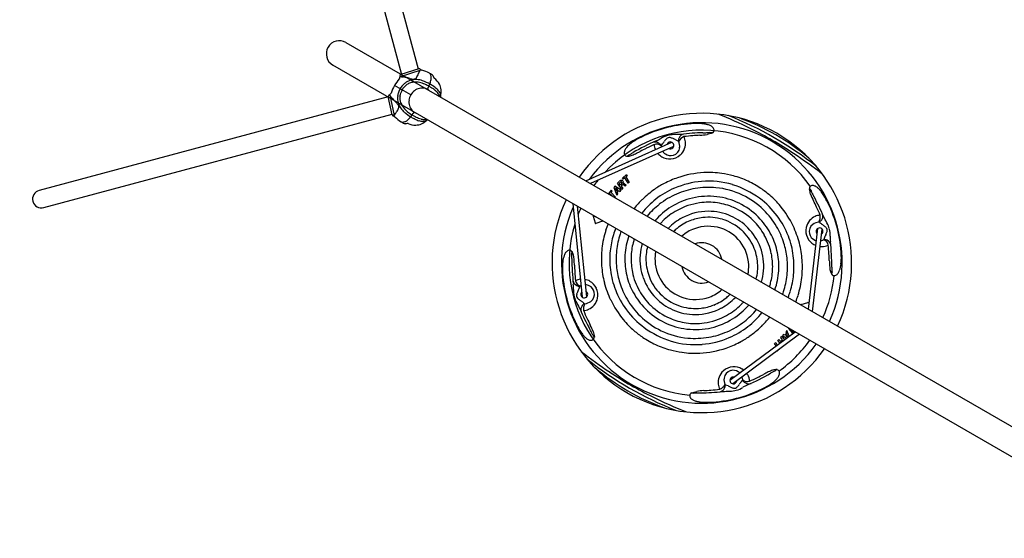
# Model space of a CAD drawing. Extents: x -276 to 241, y -207 to 216.
# Drawn here: x -169 to -38, y 3 to 72 of the extents above; entities that cross this region are included whole.
import ezdxf

# ---------------------------------------------------------------- set-up
doc = ezdxf.new("R2010")
doc.units = 0
doc.header["$LTSCALE"] = 10
doc.header["$MEASUREMENT"] = 0
doc.layers.get('Defpoints').update_dxf_attribs({"linetype": 'CONTINUOUS'})
doc.layers.add('PW_DIMS_ASTM', color=30, linetype='CONTINUOUS')
doc.layers.add('PW_SITE', color=7, linetype='CONTINUOUS')
doc.styles.get("Standard").update_dxf_attribs({"font": 'tahoma.ttf', "width": 0.9})
doc.dimstyles.new('PW_Imperial', dxfattribs={"dimtxt": 5, "dimasz": 5, "dimexe": 2, "dimexo": 4, "dimgap": 1, "dimtad": 0, "dimtih": 1, "dimtoh": 1, "dimdec": 0, "dimrnd": 1, "dimzin": 0, "dimdsep": 46, "dimlunit": 3, "dimtxsty": 'Standard', "dimcen": 0.09, "dimadec": 0, "dimazin": 0, "dimtfac": 1, "dimtdec": 0, "dimtofl": 0, "dimtmove": 0, "dimatfit": 3, "dimfxl": 1, "dimtolj": 1, "dimtzin": 0, "dimarcsym": 0})

# ---------------------------------------------------------------- blocks, each defined once
blk = doc.blocks.new('*D6')
at = {"layer": 'Defpoints', "color": 0, "transparency": 16777216}
for p in [(-133.13, 185.13), (-264.47, -205.87), (-39.65, -205.87)]:
    blk.add_point(p, dxfattribs=at)
at = {"layer": 'PW_DIMS_ASTM', "color": 0, "lineweight": -2, "transparency": 16777216}
for p, q in [((-264.47, 180.13), (-264.47, -2.49)), ((-264.47, -200.87), (-264.47, -18.24))]:
    blk.add_line(p, q, dxfattribs=at)
at = {"layer": 'PW_DIMS_ASTM', "color": 0, "transparency": 16777216}
for points in [[(-265.3, 180.13), (-263.63, 180.13), (-264.47, 185.13)], [(-265.3, -200.87), (-263.63, -200.87), (-264.47, -205.87)]]:
    blk.add_solid(points, dxfattribs=at)
at = {"layer": 'PW_DIMS_ASTM', "color": 0, "transparency": 16777216, "char_height": 5, "attachment_point": 5}
for s, insert in [('\\A1;32\'-7"', (-264.47, -6.76)), ('\\A1;[9.93M]', (-264.47, -14.64))]:
    blk.add_mtext(s, dxfattribs=dict(at, insert=insert))
blk = doc.blocks.new('*D7')
at = {"layer": 'Defpoints', "color": 0, "transparency": 16777216}
for p in [(240.53, 209.13), (240.53, 81.01), (-240.47, 64.13)]:
    blk.add_point(p, dxfattribs=at)
at = {"layer": 'PW_DIMS_ASTM', "color": 0, "lineweight": -2, "transparency": 16777216}
for p, q in [((-235.47, 209.13), (-12.91, 209.13)), ((235.53, 209.13), (12.98, 209.13))]:
    blk.add_line(p, q, dxfattribs=at)
at = {"layer": 'PW_DIMS_ASTM', "color": 0, "transparency": 16777216}
for points in [[(-235.47, 209.97), (-235.47, 208.3), (-240.47, 209.13)], [(235.53, 209.97), (235.53, 208.3), (240.53, 209.13)]]:
    blk.add_solid(points, dxfattribs=at)
at = {"layer": 'PW_DIMS_ASTM', "color": 0, "transparency": 16777216, "char_height": 5, "attachment_point": 5}
for s, insert in [('\\A1;40\'-1"', (0.03, 212.74)), ('\\A1;[12.22M]', (0.03, 204.86))]:
    blk.add_mtext(s, dxfattribs=dict(at, insert=insert))

msp = doc.modelspace()

# ---------------------------------------------------------------- linework, layer by layer
at = {"layer": 'PW_SITE'}
for p, q in [((-115.8, 65.74, 0), (-128.29, 112.35, 0)), ((-130.59, 111.73, 0), (-118.07, 65.02, 0)), ((-125.48, 69.3, 0), (-25.76, 11.73, 0)), ((-27.51, 8.69, 0), (-127.23, 66.27, 0)), ((-115.76, 65.76, 0), (-118.13, 65, 0)), ((-118.2, 64.74, 0), (-115.58, 65.58, 0)), ((-114.12, 64.75, 0), (-114.15, 64.94, 0)), ((-113.79, 64.76, 0), (-113.84, 64.84, 0)), ((-113.75, 64.62, 0), (-113.79, 64.76, 0)), ((-116.82, 62.28, 0), (-118.98, 63.53, 0)), ((-119.82, 62.02, 0), (-166.44, 49.52, 0)), ((-119.3, 59.62, 0), (-119.83, 62.05, 0)), ((-119.64, 62.24, 0), (-119.06, 59.55, 0)), ((-112.85, 62.22, 0), (-112.84, 62.11, 0)), ((-165.83, 47.22, 0), (-119.32, 59.69, 0)), ((-117.61, 58.7, 0), (-117.79, 58.63, 0)), ((-117.45, 58.42, 0), (-117.55, 58.42, 0)), ((-117.32, 58.45, 0), (-117.45, 58.42, 0)), ((-114.78, 58.87, 0), (-114.68, 58.92, 0)), ((-76.87, 57.29, 0), (-76.5, 57.25, 0)), ((-93.44, 50.8, 0), (-81.96, 55.96, 0)), ((-81.72, 55.41, 0), (-92.8, 50.43, 0)), ((-87.92, 54.1, 0), (-87.7, 54.29, 0)), ((-88.54, 51.16, 0), (-88.01, 51.63, 0)), ((-87.93, 51.48, 0), (-88.1, 51.32, 0)), ((-88.1, 51.32, 0), (-87.66, 50.6, 0)), ((-88.01, 51.63, 0), (-87.93, 51.48, 0)), ((-89.57, 50.1, 0), (-89.72, 49.92, 0)), ((-88.72, 49.55, 0), (-89.57, 50.1, 0)), ((-89.23, 50.47, 0), (-88.97, 50.73, 0)), ((-88.64, 49.64, 0), (-89.23, 50.47, 0)), ((-88.98, 50.46, 0), (-88.87, 50.58, 0)), ((-88.82, 50.24, 0), (-88.98, 50.46, 0)), ((-88.71, 50.36, 0), (-88.82, 50.24, 0)), ((-88.61, 50.23, 0), (-88.73, 50.11, 0)), ((-88.73, 50.11, 0), (-88.5, 49.79, 0)), ((-88.45, 51.01, 0), (-88.54, 51.16, 0)), ((-88.25, 51.19, 0), (-88.45, 51.01, 0)), ((-88.21, 50.08, 0), (-88.42, 50.27, 0)), ((-88.33, 50.46, 0), (-88.29, 50.42, 0)), ((-88.29, 50.42, 0), (-88.16, 50.29, 0)), ((-87.81, 50.47, 0), (-88.25, 51.19, 0)), ((-88.05, 50.24, 0), (-88.21, 50.08, 0)), ((-88.08, 50.27, 0), (-88.05, 50.24, 0)), ((-87.66, 50.6, 0), (-87.81, 50.47, 0)), ((-90.04, 49.55, 0), (-90.41, 49.05, 0)), ((-90.27, 48.97, 0), (-90.19, 49.07, 0)), ((-90.19, 49.07, 0), (-89.9, 48.76, 0)), ((-90.06, 49.23, 0), (-89.92, 49.42, 0)), ((-89.49, 48.61, 0), (-90.06, 49.23, 0)), ((-89.92, 49.42, 0), (-90.04, 49.55, 0)), ((-89.72, 49.92, 0), (-89.3, 48.87, 0)), ((-89.16, 49.6, 0), (-89.5, 49.84, 0)), ((-89.5, 49.84, 0), (-89.31, 49.41, 0)), ((-89.31, 49.41, 0), (-89.16, 49.6, 0)), ((-89.3, 48.87, 0), (-89.15, 49.04, 0)), ((-89.24, 49.24, 0), (-89.02, 49.5, 0)), ((-89.15, 49.04, 0), (-89.24, 49.24, 0)), ((-89.02, 49.5, 0), (-88.86, 49.39, 0)), ((-88.86, 49.39, 0), (-88.72, 49.55, 0)), ((-88.5, 49.79, 0), (-88.64, 49.64, 0)), ((-63.37, 49.5, 0), (-63.59, 49.8, 0)), ((-95.19, 47.77, 0), (-93.92, 35.25, 0)), ((-93.32, 35.31, 0), (-94.55, 47.4, 0)), ((-89.54, 48.55, 0), (-89.49, 48.61, 0)), ((-92.17, 45.16, 0), (-92.44, 46.04, 0)), ((-92.36, 46.11, 0), (-92.11, 45.97, 0)), ((-91.22, 45.39, 0), (-92.1, 45.12, 0)), ((-62.49, 44.43, 0), (-63.75, 33.66, 0)), ((-63.18, 33.33, 0), (-61.9, 44.35, 0)), ((-95.29, 41.34, 0), (-95.34, 41.05, 0)), ((-60.61, 38.33, 0), (-60.56, 38.62, 0)), ((-64.68, 34.28, 0), (-63.8, 34.55, 0)), ((-63.72, 34.51, 0), (-63.67, 34.34, 0)), ((-63.75, 33.67, 0), (-63.79, 33.7, 0)), ((-74.2, 24.15, 0), (-65.5, 30.63, 0)), ((-64.93, 30.3, 0), (-73.83, 23.68, 0)), ((-67.04, 30.28, 0), (-67.17, 30.12, 0)), ((-66.87, 30.17, 0), (-67.04, 30.28, 0)), ((-66.65, 30.43, 0), (-66.87, 30.17, 0)), ((-66.6, 30.8, 0), (-66.74, 30.63, 0)), ((-66.74, 30.63, 0), (-66.65, 30.43, 0)), ((-66.58, 30.26, 0), (-66.74, 30.07, 0)), ((-66.29, 30.04, 0), (-66.6, 30.8, 0)), ((-66.44, 29.93, 0), (-66.58, 30.26, 0)), ((-66.36, 31.12, 0), (-66.4, 31.06, 0)), ((-66.4, 31.06, 0), (-65.83, 30.44, 0)), ((-65.71, 30.6, 0), (-66, 30.91, 0)), ((-65.83, 30.44, 0), (-65.94, 30.3, 0)), ((-65.63, 30.7, 0), (-65.71, 30.6, 0)), ((-92.53, 30.17, 0), (-92.3, 29.87, 0)), ((-68.24, 29.07, 0), (-68.09, 29.2, 0)), ((-68.04, 28.74, 0), (-68.24, 29.07, 0)), ((-68.09, 29.2, 0), (-67.88, 28.86, 0)), ((-67.84, 29.43, 0), (-67.68, 29.59, 0)), ((-67.82, 29.4, 0), (-67.84, 29.43, 0)), ((-67.61, 29.25, 0), (-67.73, 29.38, 0)), ((-67.68, 29.59, 0), (-67.47, 29.4, 0)), ((-67.57, 29.21, 0), (-67.61, 29.25, 0)), ((-67.4, 29.88, 0), (-67.26, 30.03, 0)), ((-67.17, 29.56, 0), (-67.4, 29.88, 0)), ((-67.29, 29.44, 0), (-67.17, 29.56, 0)), ((-67.26, 30.03, 0), (-66.93, 29.56, 0)), ((-67.17, 30.12, 0), (-66.64, 29.78, 0)), ((-66.74, 30.07, 0), (-66.48, 29.89, 0)), ((-67.88, 28.04, 0), (-67.91, 28.09, 0)), ((-67.46, 28.42, 0), (-67.88, 28.04, 0)), ((-67.98, 25.57, 0), (-68.2, 25.38, 0)), ((-79.03, 22.38, 0), (-79.4, 22.42, 0))]:
    msp.add_line(p, q, dxfattribs=at)
for centre, radius, start, end in [((-126.35, 67.78, 0), 1.75, 60, 240), ((-115.69, 65.54, 0), 0.221, 36.8402, 107.6078), ((-113.12, 60.17, 0), 6.76, 140.8089, 150.2102), ((-118.68, 64.69, 0), 0.41, 321.9074, 355.5119), ((-117.84, 64.75, 0), 0.444, 170.2614, 191.9413), ((-118.23, 65.26, 0), 0.52, 264.7843, 274.0835), ((-118.06, 64.79, 0), 0.218, 107.8578, 170.0837), ((-117.21, 68.82, 0), 4.19, 256.2863, 260.7684), ((-120, 52.28, 0), 12.58, 78.8882, 80.3401), ((-119.15, 56.66, 0), 8.12, 76.324, 78.7743), ((-122.76, 41.37, 0), 23.83, 75.8595, 76.5883), ((-116.26, 66.98, 0), 2.6, 254.8047, 265.156), ((-116.45, 64.86, 0), 0.468, 266.9697, 307.2591), ((-116.68, 65.1, 0), 0.8, 309.7296, 328.2947), ((-118.22, 66.09, 0), 2.63, 327.5535, 334.4994), ((-123.34, 68.6, 0), 8.33, 334.0778, 336.6269), ((-118.85, 66.72, 0), 3.46, 335.8367, 340.886), ((-115.68, 65.72, 0), 0.169, 304.7594, 345.2586), ((-115.27, 65.89, 0), 0.327, 220.5762, 254.1705), ((-116.41, 61.42, 0), 4.29, 61.1295, 75.6949), ((-115.56, 62.82, 0), 2.66, 58.6285, 62.6539), ((-114.57, 64.79, 0), 0.454, 39.0631, 55.2307), ((-115.05, 64.55, 0), 0.984, 23.2231, 31.8815), ((-118.52, 57.98, 0), 8.33, 56.5379, 58.6285), ((-115.3, 64.56, 0), 1.2, 350.2921, 9.233), ((-114.11, 64.66, 0), 0.322, 33.5904, 55.0684), ((-113.49, 64.69, 0), 0.268, 194.4306, 223.5003), ((-115.28, 62.42, 0), 2.62, 29.4509, 52.6383), ((-113.14, 60.13, 0), 6.76, 149.7898, 159.1911), ((-115.76, 61.66, 0), 2.87, 139.2545, 150), ((-116.01, 61.83, 0), 2.26, 129.1122, 150.3678), ((-116.08, 61.94, 0), 2.44, 127.663, 139.2545), ((-116.23, 62.14, 0), 2.19, 109.4893, 127.663), ((-116.24, 62.09, 0), 1.92, 112.9122, 128.8095), ((-116.25, 62.11, 0), 1.89, 98.6717, 112.6944), ((-116.27, 62.26, 0), 2.06, 99.6914, 109.4893), ((-116.2, 61.85, 0), 2.48, 85.2309, 99.6914), ((-116.2, 61.7, 0), 2.3, 81.1258, 98.3865), ((-115.23, 61.4, 0), 1.81, 104.1233, 127.2759), ((-116.27, 61.1, 0), 3.24, 71.9047, 85.2309), ((-116.39, 60.51, 0), 3.51, 68.5083, 81.1182), ((-115.28, 61.61, 0), 1.59, 79.0191, 104.2106), ((-116.89, 59.19, 0), 5.24, 59.1096, 71.9047), ((-117.02, 58.86, 0), 5.28, 61.03, 68.6816), ((-115.26, 61.77, 0), 1.43, 51.2074, 78.5949), ((-121.41, 66.32, 0), 7.58, 334.2563, 341.0143), ((-118.37, 56.4, 0), 8.08, 58.2965, 61.1003), ((-117.15, 64.87, 0), 3.08, 340.7252, 350.3716), ((-120.72, 52.8, 0), 12.69, 56.6743, 59.1096), ((-117.73, 57.42, 0), 6.88, 56.063, 58.3631), ((-116.6, 59.09, 0), 4.86, 52.232, 56.1163), ((-115.61, 60.57, 0), 3.39, 47.1551, 56.6743), ((-114.68, 62.77, 0), 1.93, 6.0436, 29.1309), ((-119.61, 62.09, 0), 0.218, 129.9163, 192.1422), ((-119.47, 61.92, 0), 0.444, 108.0587, 129.7386), ((-120.11, 62.01, 0), 0.52, 25.9165, 35.2157), ((-122.68, 59.35, 0), 4.19, 39.2316, 43.7137), ((-119.84, 62.68, 0), 0.41, 304.4881, 338.0926), ((-109.75, 70.03, 0), 12.58, 219.6599, 221.1118), ((-116.4, 61.84, 0), 2.19, 172.337, 190.5107), ((-116.16, 61.8, 0), 2.44, 160.7455, 172.337), ((-115.76, 61.66, 0), 2.87, 150, 160.7455), ((-116.36, 61.87, 0), 1.92, 171.1905, 187.0878), ((-116.03, 61.8, 0), 2.26, 149.6322, 170.8878), ((-115.2, 61.34, 0), 1.88, 150.0233, 172.8679), ((-115.2, 61.34, 0), 1.88, 127.1321, 149.9767), ((-115.45, 60.57, 0), 2.99, 45.2388, 52.3945), ((-114.3, 61.68, 0), 1.39, 24.897, 46.4032), ((-114.56, 61.69, 0), 1.86, 29.628, 47.1551), ((-113.89, 61.9, 0), 0.924, 11.7638, 23.7668), ((-113.64, 62.22, 0), 0.793, 359.7333, 29.628), ((-115.8, 62.82, 0), 3.04, 346.3271, 2.8153), ((-109.65, 62.02, 0), 3.2, 178.4318, 180.2721), ((-113.12, 67.11, 0), 8.12, 221.2257, 223.676), ((-101.68, 77.88, 0), 23.83, 223.4117, 224.1405), ((-120.61, 59.44, 0), 2.6, 34.844, 45.1953), ((-116.53, 61.81, 0), 2.06, 190.5107, 200.3086), ((-119.2, 60.75, 0), 0.8, 331.7053, 350.2704), ((-118.87, 60.67, 0), 0.468, 352.7409, 33.0303), ((-116.14, 61.96, 0), 2.48, 200.3086, 214.7691), ((-116.39, 61.87, 0), 1.89, 187.3056, 201.3283), ((-115.52, 62.39, 0), 3.24, 214.7691, 228.0953), ((-116.01, 62.03, 0), 2.3, 201.6135, 218.8742), ((-115.07, 62.79, 0), 3.51, 218.8818, 231.4917), ((-115.26, 61.34, 0), 1.81, 172.7241, 195.8767), ((-115.47, 61.28, 0), 1.59, 195.7894, 220.9809), ((-119.08, 59.67, 0), 0.221, 192.3922, 263.1598), ((-119.23, 59.57, 0), 0.169, 314.7414, 355.2406), ((-119.17, 59.13, 0), 0.327, 45.8295, 79.4238), ((-121.68, 61.82, 0), 3.46, 319.114, 324.1633), ((-115.87, 62.36, 0), 4.29, 224.3051, 238.8705), ((-125.56, 64.76, 0), 8.33, 323.3731, 325.9222), ((-120.82, 61.58, 0), 2.63, 325.5006, 332.4465), ((-114.18, 63.88, 0), 5.24, 228.0953, 240.8904), ((-119.23, 61.27, 0), 3.08, 309.6284, 319.2748), ((-113.96, 64.16, 0), 5.28, 231.3184, 238.97), ((-122.62, 64.23, 0), 7.58, 318.9857, 325.7437), ((-110.56, 70.39, 0), 12.69, 240.8904, 243.3257), ((-112.51, 66.56, 0), 8.08, 238.8997, 241.7035), ((-115.6, 61.19, 0), 1.43, 221.4051, 248.7931), ((-113.07, 65.5, 0), 6.88, 241.6369, 243.937), ((-113.95, 63.68, 0), 4.86, 243.8837, 247.768), ((-114.65, 61.95, 0), 2.99, 247.6055, 254.7612), ((-77.95, 39.83, 0), 20, 335.0198, 144.9802), ((-99.11, 1.99, 0), 62.27, 63.6065, 67.9771), ((-91.6, 16.18, 0), 46.62, 51.607, 68.393), ((-83.09, 30.92, 0), 30.04, 49.6836, 70.3164), ((-116.66, 60.92, 0), 2.66, 237.3461, 241.3715), ((-117.87, 59.08, 0), 0.454, 244.7693, 260.9369), ((-117.91, 59.61, 0), 0.984, 268.1185, 276.7769), ((-113.94, 65.9, 0), 8.33, 241.3715, 243.4621), ((-117.53, 58.74, 0), 0.322, 244.9316, 266.4096), ((-118.03, 59.82, 0), 1.2, 290.767, 309.7079), ((-117.25, 58.19, 0), 0.268, 76.4997, 105.5694), ((-116.17, 60.87, 0), 2.62, 247.3617, 270.5491), ((-114.73, 62.08, 0), 3.39, 243.3257, 252.8449), ((-116.18, 60.18, 0), 1.93, 270.8691, 293.9564), ((-115.19, 60.62, 0), 1.86, 252.8449, 270.372), ((-115.05, 60.39, 0), 1.39, 253.5968, 275.103), ((-116.78, 61.12, 0), 3.04, 297.1847, 313.6729), ((-115.18, 59.55, 0), 0.793, 270.372, 300.2667), ((-115.02, 59.93, 0), 0.924, 276.2332, 288.2364), ((-113.01, 56.2, 0), 3.2, 119.7278, 121.5682), ((-77.95, 39.83, 0), 18.74, 335.3581, 143.4419), ((-78.23, 40.91, 0), 17.56, 93.7796, 117.8006), ((-78.64, 46.67, 0), 11.79, 88.2617, 93.6654), ((-78.5, 51.76, 0), 6.7, 82.898, 88.0994), ((-78.15, 54.55, 0), 3.88, 76.437, 82.9398), ((-77.79, 56.06, 0), 2.33, 66.1682, 76.5166), ((-77.33, 57.09, 0), 1.21, 48.2985, 66.0399), ((-77.04, 57.43, 0), 0.755, 28.7203, 47.6427), ((-77.95, 39.83, 0), 17.74, 35.251, 137.0194), ((-81.14, 52.44, 0), 4.64, 107.6799, 119.712), ((-82.3, 56.08, 0), 0.503, 76.9768, 138.3502), ((-81.6, 53.32, 0), 3.66, 91.2107, 105.0393), ((-82.54, 54.92, 0), 1.69, 64.0466, 77.912), ((-41.85, -950.4, 0), 1008.16, 92.20874, 92.26366), ((-79.97, 56.07, 0), 1.13, 154.0057, 176.2041), ((-79.8, 55.37, 0), 1.44, 111.7834, 149.5703), ((-80.18, 56.19, 0), 0.888, 103.0532, 155.0285), ((-77, 25.68, 0), 31.55, 91.4532, 96.7516), ((-77.53, 34.71, 0), 22.18, 94.1887, 97.285), ((-82, 55.86, 0), 1.87, 5.3538, 27.2223), ((-67.54, -103.76, 0), 161.01, 93.796, 94.1336), ((-78.72, 65.82, 0), 8.94, 273.3541, 279.4522), ((-78.24, 81.71, 0), 24.49, 271.0239, 272.23), ((-77.29, 58.9, 0), 1.66, 270.113, 284.7377), ((-18.24, -142.9, 0), 208.43, 106.2598, 106.4474), ((-76.79, 57.65, 0), 0.495, 292.1506, 331.3036), ((-76.85, 57.54, 0), 0.531, 9.1578, 27.9697), ((-76.69, 57.57, 0), 0.376, 335.307, 8.7276), ((-95.53, 9.4, 0), 54.04, 56.5021, 63.51), ((-86.89, 54.31, 0), 1.47, 139.4863, 156.1019), ((-85.35, 53.01, 0), 3.49, 125.5953, 139.6592), ((-82.43, 49.07, 0), 8.39, 118.4312, 126.1172), ((-73.3, 31.08, 0), 27.26, 113.2442, 120.4544), ((-76.21, 36.7, 0), 20.6, 113.1783, 116.4187), ((-84.2, 55.08, 0), 0.907, 55.4229, 109.945), ((-83.98, 54.89, 0), 0.813, 44.1299, 114.4276), ((-82.45, 55.74, 0), 1.87, 183.4593, 204.386), ((-145.84, 171.9, 0), 131.23, 298.0861, 298.3943), ((-84.31, 54.9, 0), 1.12, 33.5486, 55.9194), ((-83.33, 55.47, 0), 0.0682, 136.4668, 190.7754), ((-81.8, 55.6, 0), 1.6, 185.174, 190.1136), ((-84.5, 56.69, 0), 1.63, 313.5531, 323.7467), ((-108.63, 74.1, 0), 31.38, 324.1767, 325.0065), ((-80.84, 54.65, 0), 2.55, 136.1007, 145.1416), ((-82.15, 55.54, 0), 0.458, 245.19, 163.218), ((-117.45, -21.97, 0), 86.13, 65.2902, 65.5479), ((-82.11, 55.4, 0), 1.22, 287.2483, 352.1833), ((-80.54, 58.19, 0), 2.11, 244.6752, 254.9886), ((-81.11, 56.08, 0), 0.0688, 19.8848, 72.8548), ((-82.45, 55.43, 0), 1.55, 352.5952, 25.4907), ((-82.25, 55.83, 0), 2.12, 340.4124, 5.5568), ((-87.36, 54.51, 0), 0.958, 155.4846, 181.0983), ((-87.93, 54.48, 0), 0.382, 177.7492, 257.5722), ((-87.88, 55.6, 0), 1.51, 264.6995, 277.4449), ((-88.07, 55.46, 0), 1.23, 287.5868, 299.0869), ((-87.8, 55.39, 0), 1.28, 275.4338, 288.2681), ((-92.69, 64.22, 0), 11.14, 297.9599, 300.0397), ((-88.83, 58.44, 0), 4.5, 288.4494, 296.4147), ((-97.33, 76.02, 0), 24.03, 295.9186, 297.6278), ((-64.75, 13.68, 0), 46.31, 116.454, 117.5731), ((-82.2, 55.87, 0), 2.16, 220.923, 239.4287), ((-82.22, 55.83, 0), 2.11, 239.2589, 273.7641), ((-82.06, 55.47, 0), 1.32, 212.7167, 234.8233), ((-82.13, 55.4, 0), 1.22, 235.502, 287.799), ((-82.22, 55.79, 0), 2.07, 273.8564, 312.2762), ((-82.25, 55.82, 0), 2.12, 312.3456, 340.4935), ((-99.36, 3.63, 0), 60.96, 51.997, 56.4987), ((-77.01, 39.07, 0), 12.84, 92.953, 109.0225), ((-77.06, 39.32, 0), 12.59, 81.9145, 92.7755), ((-77.06, 39.39, 0), 12.52, 74.6556, 81.9093), ((-77, 39.54, 0), 12.37, 64.966, 74.7263), ((-77.95, 39.83, 0), 17.74, 141.5877, 144.339), ((-88.52, 50.3, 0), 0.624, 122.8666, 135.6883), ((-88.59, 50.32, 0), 0.377, 121.1645, 136.6099), ((-88.7, 50.57, 0), 0.294, 95.6077, 122.6228), ((-88.72, 50.54, 0), 0.116, 80.7065, 125.355), ((-88.71, 50.61, 0), 0.257, 75.5595, 94.259), ((-89.16, 50.8, 0), 0.63, 315.2692, 327.1144), ((-88.75, 50.53, 0), 0.136, 34.1729, 69.4754), ((-88.73, 50.57, 0), 0.299, 44.3163, 73.6742), ((-88.76, 50.52, 0), 0.149, 0.3245, 34.2361), ((-88.75, 50.53, 0), 0.136, 327.0057, 357.1198), ((-88.43, 50.07, 0), 0.245, 109.7874, 137.5057), ((-88.72, 50.56, 0), 0.3, 15.9425, 46.8041), ((-88.49, 50.21, 0), 0.0878, 40.5384, 105.0304), ((-88.67, 50.59, 0), 0.24, 328.6321, 12.4817), ((-88.39, 50.3, 0), 0.179, 91.5516, 113.6459), ((-88.41, 50.34, 0), 0.148, 53.75, 84.0438), ((-88.08, 50.36, 0), 0.112, 221.4349, 248.1246), ((-88.11, 50.3, 0), 0.047, 253.2127, 311.2562), ((-77.12, 39.4, 0), 12.51, 117.9395, 124.9747), ((-77.11, 39.34, 0), 12.56, 109.0033, 117.8604), ((-77.1, 39.38, 0), 11.37, 94.4348, 113.3798), ((-77.1, 39.31, 0), 11.45, 73.5124, 94.406), ((-77.13, 39.24, 0), 11.51, 53.2665, 73.4636), ((-77.05, 39.4, 0), 12.51, 56.0886, 65.0381), ((-63.1, 49.75, 0), 0.495, 148.6964, 187.8494), ((-63.21, 49.79, 0), 0.376, 111.2724, 144.693), ((-63.16, 49.64, 0), 0.531, 92.0303, 110.8422), ((-63.16, 49.42, 0), 0.755, 72.3573, 91.2797), ((-63.31, 48.99, 0), 1.21, 53.9601, 71.7015), ((-63.98, 48.09, 0), 2.33, 43.4834, 53.8318), ((-166.14, 48.37, 0), 1.19, 105, 285), ((-76.62, 38.74, 0), 13.33, 125.1162, 134.1064), ((-77.03, 39.23, 0), 11.54, 113.4106, 127.7609), ((-77.02, 39.21, 0), 10.73, 113.6551, 128.033), ((-77.07, 39.31, 0), 10.61, 99.67, 113.5985), ((-77.07, 39.3, 0), 10.62, 84.5755, 99.67), ((-77.09, 39.34, 0), 9.4, 80.6123, 100.6024), ((-77.07, 39.35, 0), 10.58, 64.5537, 84.5453), ((-77.05, 39.4, 0), 10.52, 45.6656, 64.5429), ((-77.07, 39.39, 0), 12.53, 49.1579, 56.036), ((-76.67, 39.81, 0), 11.96, 39.6127, 49.2768), ((-266.05, 0.18, 0), 208.43, 13.5526, 13.7402), ((-55.05, 52.16, 0), 8.94, 200.5478, 206.6459), ((-61.77, 49.94, 0), 1.66, 195.2623, 209.887), ((-41.54, 60.52, 0), 24.49, 207.77, 208.9761), ((-90.68, 33.58, 0), 31.55, 23.2484, 28.5468), ((-65.1, 47.02, 0), 3.88, 37.0602, 43.563), ((-67.34, 45.32, 0), 6.7, 31.9006, 37.102), ((-71.68, 42.65, 0), 11.79, 26.3346, 31.7383), ((-77.95, 39.83, 0), 20, 155.0198, 324.9802), ((-77.44, 39.59, 0), 12.15, 134.1221, 141.6076), ((-76.74, 39.07, 0), 11.84, 128.365, 141.1911), ((-77.39, 39.61, 0), 10.18, 127.7902, 140.5425), ((-77.31, 39.66, 0), 9.01, 119.431, 137.7592), ((-77.09, 39.35, 0), 9.39, 100.6098, 119.6946), ((-77.08, 39.31, 0), 8.62, 97.8216, 118.9864), ((-77.08, 39.35, 0), 8.59, 81.7676, 97.8442), ((-77.08, 39.34, 0), 8.59, 66.8784, 81.7935), ((-77.1, 39.3, 0), 9.45, 61.8023, 80.5945), ((-77.12, 39.27, 0), 9.48, 42.6767, 61.7712), ((-77.09, 39.29, 0), 11.46, 36.568, 53.2629), ((-77.22, 39.33, 0), 12.68, 25.4472, 39.6888), ((-207.51, -22.95, 0), 161.01, 25.8664, 26.204), ((-76.87, 40.12, 0), 17.56, 2.1994, 26.2204), ((-77.95, 39.83, 0), 18.74, 156.5581, 324.6419), ((-77.95, 39.83, 0), 17.74, 155.6611, 158.4123), ((-92.39, 46.06, 0), 0.06, 62.0057, 196.9944), ((-77.16, 39.38, 0), 12.5, 141.6578, 141.958), ((-77.05, 39.31, 0), 10.63, 140.4614, 140.5207), ((-77.17, 39.43, 0), 8.48, 118.8348, 135.2439), ((-77.08, 39.35, 0), 7.38, 90.0992, 118.2343), ((-77.08, 39.36, 0), 7.37, 65.9568, 90.1327), ((-77.09, 39.31, 0), 7.43, 44.5241, 66.044), ((-77.07, 39.36, 0), 8.57, 45.8115, 66.8422), ((-77.08, 39.37, 0), 10.56, 30.2811, 45.6797), ((-76.81, 39.41, 0), 11.16, 21.0069, 36.9171), ((-61.95, 44.11, 0), 2.12, 114.4432, 139.5876), ((-62.05, 44.34, 0), 1.87, 92.7777, 114.6462), ((-82.6, 37.64, 0), 22.18, 22.715, 25.8113), ((-63.57, 46, 0), 1.44, 330.4297, 8.2166), ((-62.67, 46.08, 0), 0.888, 324.9715, 16.9468), ((-953.56, -424.02, 0), 1008.16, 27.73634, 27.79126), ((-77.95, 39.83, 0), 17.74, 162.9806, 264.749), ((-92.12, 45.17, 0), 0.06, 197.0011, 287), ((-92.08, 46.03, 0), 0.06, 242, 277.1872), ((-91.24, 45.44, 0), 0.06, 286.9998, 7.585), ((-79.21, 40.52, 0), 12.15, 158.1014, 162.5169), ((-77.21, 39.44, 0), 9.24, 137.1466, 139.2175), ((-77.07, 39.34, 0), 8.61, 135.2507, 138.2952), ((-77.03, 39.29, 0), 7.47, 118.3498, 136.3199), ((-77.1, 39.35, 0), 6.58, 111.7567, 129.272), ((-77.08, 39.31, 0), 6.62, 96.4999, 111.8064), ((-77.08, 39.35, 0), 5.38, 71.957, 110.3624), ((-77.08, 39.28, 0), 6.65, 73.5327, 96.4466), ((-77.08, 39.35, 0), 6.58, 47.477, 73.4156), ((-77.14, 39.31, 0), 8.66, 29.4344, 45.7432), ((-77.06, 39.32, 0), 9.4, 26.6019, 42.6539), ((-77.52, 39.2, 0), 13.01, 14.5356, 25.4006), ((-61.95, 44.11, 0), 2.12, 139.5065, 167.6544), ((-62.39, 44.01, 0), 1.22, 127.8167, 192.7517), ((-62.19, 43.74, 0), 1.55, 94.5093, 127.4048), ((-62.3, 45.22, 0), 0.0688, 47.1452, 100.1152), ((-62.88, 46.2, 0), 1.13, 303.7959, 325.9943), ((-60.76, 46.76, 0), 2.11, 225.0114, 235.3248), ((-111.72, -25.28, 0), 86.13, 54.4521, 54.7098), ((-62.59, 43.4, 0), 1.69, 42.088, 55.9534), ((-64.45, 43.42, 0), 3.66, 14.9607, 28.7893), ((-78.6, 40.35, 0), 12.77, 162.6173, 173.5545), ((-79.17, 40.38, 0), 11.07, 163.1496, 174.5478), ((-78.2, 40.05, 0), 12.1, 158.598, 162.9629), ((-78.85, 40.39, 0), 10.54, 161.8211, 174.0458), ((-78.88, 40.37, 0), 10.52, 159.5707, 161.6504), ((-78.53, 40.23, 0), 9.71, 160.6865, 176.1055), ((-77.05, 39.31, 0), 6.64, 129.4038, 134.6846), ((-77.06, 39.31, 0), 5.43, 110.4079, 131.0591), ((-77.08, 39.32, 0), 5.41, 38.3616, 72.0244), ((-77.08, 39.34, 0), 6.6, 23.9141, 47.5061), ((-77.06, 39.33, 0), 7.39, 20.2504, 44.528), ((-77.09, 39.34, 0), 8.59, 11.593, 29.396), ((-77.09, 39.32, 0), 9.43, 11.4989, 26.5603), ((-77.35, 39.23, 0), 10.86, 17.4379, 30.1685), ((-76.85, 39.4, 0), 11.2, 7.0728, 20.9952), ((-61.99, 44.12, 0), 2.07, 167.7238, 206.1436), ((-62.38, 44, 0), 1.22, 192.201, 244.498), ((-62.24, 44.05, 0), 0.458, 305.2487, 223.4816), ((-32.93, 30.39, 0), 31.38, 154.9935, 155.8233), ((-63.68, 44.74, 0), 2.55, 334.8584, 343.8993), ((-61.7, 44.19, 0), 0.503, 341.6498, 43.0232), ((-65.44, 43.37, 0), 4.64, 0.288, 12.3201), ((70.37, 47.07, 0), 131.23, 181.6057, 181.9139), ((-79.14, 40.41, 0), 8.26, 165.0867, 178.8499), ((-78.79, 40.32, 0), 8.62, 161.7137, 165.1174), ((-78.79, 40.33, 0), 7.43, 163.6751, 175.6991), ((-77.95, 39.83, 0), 2.7, 10.3873, 109.6127), ((-77.04, 39.36, 0), 5.35, 2.3225, 38.39), ((-77.14, 39.33, 0), 10.63, 6.2918, 17.2816), ((-77.23, 39.29, 0), 12.71, 4.1292, 14.5024), ((-61.96, 44.14, 0), 2.11, 206.2359, 240.7411), ((-61.93, 44.17, 0), 2.16, 240.5713, 247.5766), ((-62.35, 44.09, 0), 1.32, 245.1767, 255.5574), ((-62.37, 44.38, 0), 1.6, 280.2956, 294.826), ((-61.92, 43.89, 0), 1.87, 269.3677, 296.5407), ((-61.72, 42.99, 0), 0.0682, 289.2246, 343.5332), ((-61.89, 42.13, 0), 0.813, 5.5724, 75.8701), ((-60.07, 42.59, 0), 1.63, 156.2533, 166.4469), ((-61.72, 41.85, 0), 1.12, 64.0806, 86.4514), ((-61.62, 42.04, 0), 0.907, 10.055, 64.5771), ((-81.53, 39.77, 0), 20.6, 3.5813, 6.8217), ((-87.86, 39.48, 0), 27.26, 359.5456, 6.7558), ((-93.05, 39.65, 0), 3.49, 160.3408, 174.4047), ((-94.96, 40.34, 0), 1.47, 143.8981, 160.5137), ((-95.36, 40.65, 0), 0.958, 118.9017, 144.5154), ((-95.62, 41.16, 0), 0.382, 42.4278, 122.2508), ((-96.57, 40.55, 0), 1.51, 22.5551, 35.3005), ((-96.54, 40.79, 0), 1.23, 0.9131, 12.4132), ((-106.44, 40.41, 0), 11.14, 359.9603, 2.0401), ((-96.35, 40.59, 0), 1.28, 11.7319, 24.5662), ((-99.5, 39.95, 0), 4.5, 3.5853, 11.5506), ((-78.87, 40.4, 0), 12.5, 173.6295, 184.2611), ((-78.72, 40.3, 0), 11.53, 174.3497, 187.0167), ((-78.76, 40.33, 0), 10.63, 173.7426, 186.2273), ((-78.73, 40.35, 0), 9.5, 176.7699, 191.4444), ((-78.97, 40.3, 0), 7.25, 175.4072, 200.3764), ((-78.91, 40.35, 0), 6.51, 165.2958, 184.2091), ((-78.82, 40.34, 0), 5.39, 168.9546, 182.5624), ((-77.18, 39.31, 0), 6.7, 4.2112, 23.8544), ((-76.93, 39.37, 0), 7.25, 355.4072, 20.3764), ((-77.26, 39.32, 0), 8.77, 358.5471, 11.5311), ((-77.16, 39.32, 0), 9.5, 356.7699, 11.4444), ((-77.18, 39.37, 0), 11.53, 354.3497, 7.0167), ((-61.93, 44.17, 0), 2.16, 263.7081, 269.862), ((-107.2, 38.19, 0), 46.31, 2.4269, 3.546), ((-67.71, 40.57, 0), 8.39, 353.8828, 1.5688), ((-88.19, 39.1, 0), 8.39, 173.8828, 181.5688), ((-68.04, 40.19, 0), 27.26, 179.5456, 186.7558), ((-118.98, 38.52, 0), 24.03, 2.3722, 4.0814), ((-48.7, 41.48, 0), 46.31, 182.4269, 183.546), ((-78.66, 40.38, 0), 12.71, 184.1292, 194.5024), ((-78.63, 40.35, 0), 8.77, 178.5471, 191.5311), ((-78.71, 40.36, 0), 6.7, 184.2112, 203.8544), ((-78.86, 40.31, 0), 5.35, 182.3225, 218.39), ((-77.08, 39.33, 0), 5.39, 348.9546, 2.5624), ((-76.99, 39.32, 0), 6.51, 345.2958, 4.2091), ((-77.13, 39.34, 0), 10.63, 353.7426, 6.2273), ((-77.02, 39.27, 0), 12.5, 353.6295, 4.2611), ((-36.92, 41.15, 0), 24.03, 182.3722, 184.0814), ((-62.84, 40.02, 0), 3.49, 340.3408, 354.4047), ((-79.02, 39.55, 0), 17.56, 182.1994, 206.2204), ((-74.36, 39.9, 0), 20.6, 183.5813, 186.8217), ((-79.04, 40.27, 0), 11.2, 187.0728, 200.9952), ((-78.76, 40.34, 0), 10.63, 186.2918, 197.2816), ((-78.81, 40.35, 0), 9.43, 191.4989, 206.5603), ((-78.81, 40.33, 0), 8.59, 191.593, 209.396), ((-77.95, 39.83, 0), 2.7, 190.3873, 289.6127), ((-77.11, 39.34, 0), 7.43, 343.6751, 355.6991), ((-76.76, 39.26, 0), 8.26, 345.0867, 358.8499), ((-77.36, 39.44, 0), 9.71, 340.6865, 356.1055), ((-77.05, 39.28, 0), 10.54, 341.8211, 354.0458), ((-76.72, 39.29, 0), 11.07, 343.1496, 354.5478), ((-56.4, 39.72, 0), 4.5, 183.5853, 191.5506), ((-59.55, 39.08, 0), 1.28, 191.7319, 204.5662), ((-59.33, 39.12, 0), 1.51, 202.5551, 215.3005), ((-49.45, 39.26, 0), 11.14, 179.9603, 182.0401), ((-59.35, 38.88, 0), 1.23, 180.9131, 192.4132), ((-60.27, 38.51, 0), 0.382, 222.4278, 302.2508), ((-60.53, 39.02, 0), 0.958, 298.9017, 324.5154), ((-60.94, 39.33, 0), 1.47, 323.8981, 340.5137), ((-94.27, 37.63, 0), 0.907, 190.055, 244.5771), ((-226.27, 32.6, 0), 131.23, 1.6057, 1.9139), ((-93.98, 35.78, 0), 1.87, 95.614, 116.5407), ((-94, 37.53, 0), 0.813, 185.5724, 255.8701), ((-93.96, 35.5, 0), 2.16, 60.5713, 79.077), ((-93.54, 35.58, 0), 1.32, 65.1767, 87.2833), ((-93.93, 35.53, 0), 2.11, 26.2359, 60.7411), ((-78.38, 40.47, 0), 13.01, 194.5356, 205.4006), ((-78.55, 40.44, 0), 10.86, 197.4379, 210.1685), ((-78.83, 40.34, 0), 7.39, 200.2504, 224.528), ((-78.81, 40.33, 0), 6.6, 203.9141, 227.5061), ((-78.81, 40.35, 0), 5.41, 218.3616, 252.0244), ((-77.1, 39.35, 0), 8.62, 341.7137, 345.1174), ((-77.29, 39.32, 0), 12.77, 342.6173, 353.5545), ((-77.95, 39.83, 0), 17.74, 335.661, 354.471), ((-90.46, 36.3, 0), 4.64, 180.288, 192.3201), ((-94.19, 35.48, 0), 0.503, 161.6498, 223.0232), ((-92.22, 34.93, 0), 2.55, 154.8584, 163.8993), ((-94.18, 37.82, 0), 1.12, 244.0806, 266.4514), ((-122.96, 49.28, 0), 31.38, 334.9935, 335.8233), ((-95.83, 37.08, 0), 1.63, 336.2533, 346.4469), ((-94.18, 36.68, 0), 0.0682, 109.2246, 163.5332), ((-93.53, 35.29, 0), 1.6, 109.8864, 114.826), ((-93.65, 35.62, 0), 0.458, 136.782, 54.81), ((-93.51, 35.67, 0), 1.22, 12.201, 64.498), ((-93.51, 35.66, 0), 1.22, 307.8167, 12.7517), ((-93.9, 35.55, 0), 2.07, 347.7238, 26.1436), ((-79.08, 40.26, 0), 11.16, 201.0069, 216.9171), ((-78.83, 40.34, 0), 9.4, 206.6019, 222.6539), ((-78.75, 40.36, 0), 8.66, 209.4344, 225.7432), ((-78.83, 40.36, 0), 5.43, 290.4079, 311.0591), ((-78.85, 40.36, 0), 6.64, 309.4038, 314.6846), ((-77.02, 39.3, 0), 10.52, 339.5707, 341.6504), ((-77.7, 39.62, 0), 12.1, 338.598, 342.9629), ((-91.45, 36.25, 0), 3.66, 194.9607, 208.7893), ((797.66, 503.69, 0), 1008.16, 207.73634, 207.79126), ((-93.31, 36.27, 0), 1.69, 222.088, 235.9534), ((-44.18, 104.95, 0), 86.13, 234.4521, 234.7098), ((-93.02, 33.47, 0), 1.13, 123.7959, 145.9943), ((-95.14, 32.91, 0), 2.11, 45.0114, 55.3248), ((-92.33, 33.67, 0), 1.44, 150.4297, 188.2166), ((-93.6, 34.45, 0), 0.0688, 227.1452, 280.1152), ((-93.71, 35.93, 0), 1.55, 274.5093, 307.4048), ((-93.95, 35.56, 0), 2.12, 294.4432, 319.5876), ((-93.94, 35.56, 0), 2.12, 319.5065, 347.6544), ((-78.67, 40.34, 0), 12.68, 205.4472, 219.6888), ((-78.82, 40.3, 0), 10.56, 210.2811, 225.6797), ((-78.8, 40.36, 0), 7.43, 224.5241, 246.044), ((-78.82, 40.32, 0), 6.58, 227.477, 253.4156), ((-78.81, 40.32, 0), 5.38, 251.957, 290.3624), ((-78.81, 40.36, 0), 6.62, 276.4999, 291.8064), ((-78.79, 40.32, 0), 6.58, 291.7567, 309.272), ((-78.87, 40.38, 0), 7.47, 298.3498, 316.3199), ((-78.73, 40.24, 0), 8.48, 298.8348, 315.2439), ((-78.82, 40.33, 0), 8.61, 315.2507, 318.2952), ((-78.68, 40.23, 0), 9.24, 317.1466, 319.2175), ((-76.69, 39.15, 0), 12.15, 338.1014, 342.5169), ((-64.66, 34.23, 0), 0.06, 106.9998, 187.5858), ((-63.78, 34.5, 0), 0.06, 17.0011, 107), ((-65.22, 46.09, 0), 31.55, 203.2484, 208.5468), ((-93.22, 33.59, 0), 0.888, 144.9715, 196.9468), ((-93.85, 35.33, 0), 1.87, 272.7777, 294.6462), ((-73.3, 42.03, 0), 22.18, 202.715, 205.8113), ((-78.8, 40.38, 0), 11.46, 216.568, 233.2629), ((-78.78, 40.4, 0), 9.48, 222.6767, 241.7712), ((-78.82, 40.31, 0), 8.57, 225.8115, 246.8422), ((-78.82, 40.3, 0), 7.37, 245.9568, 270.1327), ((-78.81, 40.39, 0), 6.65, 253.5327, 276.4466), ((-78.81, 40.32, 0), 7.38, 270.0992, 298.2343), ((-78.58, 40.01, 0), 9.01, 299.431, 317.7592), ((-78.51, 40.06, 0), 10.18, 307.7902, 320.5425), ((-79.15, 40.6, 0), 11.84, 308.365, 321.1911), ((-78.85, 40.36, 0), 10.63, 320.4614, 320.5207), ((-63.82, 33.64, 0), 0.06, 62, 97.1882), ((-84.21, 37.02, 0), 11.79, 206.3346, 211.7383), ((51.61, 102.62, 0), 161.01, 205.8664, 206.204), ((-79.22, 39.86, 0), 11.96, 219.6127, 229.2768), ((-78.84, 40.27, 0), 10.52, 225.6656, 244.5429), ((-78.8, 40.37, 0), 9.45, 241.8023, 260.5945), ((-78.82, 40.33, 0), 8.59, 246.8784, 261.7935), ((-78.82, 40.32, 0), 8.59, 261.7676, 277.8442), ((-78.82, 40.36, 0), 8.62, 277.8216, 298.9864), ((-78.81, 40.32, 0), 9.39, 280.6098, 299.6946), ((-78.88, 40.46, 0), 10.73, 293.6551, 308.033), ((-78.46, 40.08, 0), 12.15, 314.1221, 321.6076), ((-78.74, 40.29, 0), 12.5, 321.6578, 321.958), ((-88.55, 34.35, 0), 6.7, 211.9006, 217.102), ((-90.8, 32.65, 0), 3.88, 217.0602, 223.563), ((-114.35, 19.15, 0), 24.49, 27.77, 28.9761), ((-100.84, 27.51, 0), 8.94, 20.5478, 26.6459), ((-94.13, 29.73, 0), 1.66, 15.2623, 29.887), ((110.16, 79.49, 0), 208.43, 193.5526, 193.7402), ((-78.83, 40.28, 0), 12.53, 229.1579, 236.036), ((-78.77, 40.43, 0), 11.51, 233.2665, 253.4636), ((-78.82, 40.32, 0), 10.58, 244.5537, 264.5453), ((-78.81, 40.33, 0), 9.4, 260.6123, 280.6024), ((-78.82, 40.36, 0), 10.61, 279.67, 293.5985), ((-78.87, 40.44, 0), 11.54, 293.4106, 307.7609), ((-79.28, 40.93, 0), 13.33, 305.1162, 314.1064), ((-91.92, 31.58, 0), 2.33, 223.4834, 233.8318), ((-92.58, 30.68, 0), 1.21, 233.9601, 251.7015), ((-92.73, 30.25, 0), 0.755, 252.3573, 271.2797), ((-92.73, 30.03, 0), 0.531, 272.0303, 290.8422), ((-92.68, 29.88, 0), 0.376, 291.2724, 324.693), ((-92.8, 29.92, 0), 0.495, 328.6964, 7.8494), ((-78.85, 40.27, 0), 12.51, 236.0886, 245.0381), ((-78.8, 40.36, 0), 11.45, 253.5124, 274.406), ((-78.82, 40.37, 0), 10.62, 264.5755, 279.67), ((-78.8, 40.29, 0), 11.37, 274.4348, 293.3798), ((-78.79, 40.33, 0), 12.56, 289.0033, 297.8604), ((-78.78, 40.27, 0), 12.51, 297.9395, 304.9747), ((-67.79, 29.37, 0), 0.047, 73.2127, 131.2562), ((-67.82, 29.31, 0), 0.112, 41.4349, 68.1246), ((-77.95, 39.83, 0), 17.74, 305.529, 324.3389), ((-67.48, 29.33, 0), 0.148, 233.75, 264.0438), ((-67.5, 29.37, 0), 0.179, 271.5516, 293.6459), ((-67.41, 29.46, 0), 0.0878, 220.5384, 285.0304), ((-67.23, 29.08, 0), 0.24, 148.6321, 154.0861), ((-67.47, 29.6, 0), 0.245, 289.7874, 317.5057), ((-55.75, 77.09, 0), 62.27, 232.0229, 236.3935), ((-78.89, 40.13, 0), 12.37, 244.966, 254.7263), ((-78.84, 40.28, 0), 12.52, 254.6556, 261.9093), ((-78.83, 40.35, 0), 12.59, 261.9145, 272.7755), ((-78.88, 40.6, 0), 12.84, 272.953, 289.0225), ((-64.29, 63.49, 0), 46.62, 231.607, 248.393), ((-72.8, 48.75, 0), 30.04, 229.6836, 250.3164), ((-60.39, 70.28, 0), 54.04, 236.49, 243.4979), ((-73.65, 23.85, 0), 2.12, 132.3456, 160.4935), ((-73.68, 23.87, 0), 2.07, 93.8564, 132.2762), ((-73.78, 24.27, 0), 1.22, 107.2483, 172.1833), ((-73.77, 24.27, 0), 1.22, 55.502, 107.799), ((-73.68, 23.84, 0), 2.11, 59.2589, 93.7641), ((-73.84, 24.2, 0), 1.32, 44.4426, 54.8233), ((-73.7, 23.8, 0), 2.16, 52.4234, 59.4287), ((-73.7, 23.8, 0), 2.16, 30.138, 36.2919), ((-82.6, 48.59, 0), 27.26, 293.2442, 300.4544), ((-58.57, 3.65, 0), 24.03, 115.9186, 117.6278), ((-67.07, 21.23, 0), 4.5, 108.4494, 116.4147), ((-63.2, 15.44, 0), 11.14, 117.9599, 120.0397), ((-68.09, 24.28, 0), 1.28, 95.4338, 108.2681), ((-67.83, 24.21, 0), 1.23, 107.5868, 119.0869), ((-68.02, 24.07, 0), 1.51, 84.6995, 97.4449), ((-67.96, 25.19, 0), 0.382, 357.7492, 77.5722), ((-68.54, 25.16, 0), 0.958, 335.4846, 1.0983), ((-73.65, 23.84, 0), 2.12, 160.4124, 185.5568), ((-73.45, 24.24, 0), 1.55, 172.5952, 205.4907), ((-73.74, 24.13, 0), 0.458, 76.5184, 354.7513), ((-47.26, 5.57, 0), 31.38, 144.1767, 145.0065), ((-71.39, 22.98, 0), 1.63, 133.5531, 143.7467), ((-74.09, 24.07, 0), 1.6, 5.174, 19.7044), ((-72.56, 24.2, 0), 0.0682, 316.4668, 10.7754), ((-71.58, 24.77, 0), 1.12, 213.5486, 235.9194), ((-71.91, 24.78, 0), 0.813, 224.1299, 294.4276), ((-71.69, 24.59, 0), 0.907, 235.4229, 289.945), ((-73.44, 23.93, 0), 1.87, 3.4593, 30.6323), ((-79.68, 42.97, 0), 20.6, 293.1783, 296.4187), ((-91.15, 65.99, 0), 46.31, 296.454, 297.5731), ((-73.46, 30.6, 0), 8.39, 298.4312, 306.1172), ((-70.55, 26.66, 0), 3.49, 305.5953, 319.6592), ((-69.01, 25.36, 0), 1.47, 319.4863, 336.1019), ((-79.11, 22.02, 0), 0.495, 112.1506, 151.3036), ((-137.65, 222.57, 0), 208.43, 286.2598, 286.4474), ((-78.61, 20.77, 0), 1.66, 90.113, 104.7377), ((-77.17, 13.85, 0), 8.94, 93.3541, 99.4522), ((-77.66, -2.04, 0), 24.49, 91.0239, 92.23), ((-78.9, 53.99, 0), 31.55, 271.4532, 276.7516), ((-88.36, 183.43, 0), 161.01, 273.796, 274.1336), ((-78.37, 44.96, 0), 22.18, 274.1887, 277.285), ((-77.66, 38.76, 0), 17.56, 273.7796, 297.8006), ((-73.9, 23.81, 0), 1.87, 185.3538, 207.2223), ((-76.09, 24.3, 0), 1.44, 291.7834, 329.5703), ((-75.72, 23.48, 0), 0.888, 283.0532, 335.0285), ((-114.04, 1030.07, 0), 1008.16, 272.20874, 272.26366), ((-75.93, 23.6, 0), 1.13, 334.0057, 356.2041), ((-74.78, 23.59, 0), 0.0688, 199.8848, 252.8548), ((-75.35, 21.48, 0), 2.11, 64.6752, 74.9886), ((-38.44, 101.64, 0), 86.13, 245.2902, 245.5479), ((-74.3, 26.35, 0), 3.66, 271.2107, 285.0393), ((-73.36, 24.75, 0), 1.69, 244.0466, 257.912), ((-73.6, 23.59, 0), 0.503, 256.9768, 318.3502), ((-74.76, 27.23, 0), 4.64, 287.6799, 299.712), ((-75.06, 25.02, 0), 2.55, 316.1007, 325.1416), ((-10.06, -92.23, 0), 131.23, 118.0861, 118.3943), ((-57.3, 76.48, 0), 60.96, 243.5013, 248.003), ((-79.2, 22.1, 0), 0.376, 155.307, 188.7276), ((-79.05, 22.12, 0), 0.531, 189.1578, 207.9697), ((-78.86, 22.24, 0), 0.755, 208.7203, 227.6427), ((-78.56, 22.58, 0), 1.21, 228.2985, 246.0399), ((-78.11, 23.61, 0), 2.33, 246.1682, 256.5166), ((-77.74, 25.12, 0), 3.88, 256.437, 262.9398), ((-77.39, 27.91, 0), 6.7, 262.898, 268.0994), ((-77.26, 33, 0), 11.79, 268.2617, 273.6654)]:
    msp.add_arc(centre, radius, start, end, dxfattribs=at)

# ---------------------------------------------------------------- dimensions: what is measured, and where the dimension line sits
at = {"layer": 'PW_DIMS_ASTM'}
dim = msp.add_linear_dim(base=(240.53, 209.13), p1=(-240.47, 64.13), p2=(240.53, 81.01), dimstyle='PW_Imperial', override={"dimpost": '\\X', "dimse1": 1, "dimse2": 1}, dxfattribs=at)
dim.commit()
dim.dimension.update_dxf_attribs({"geometry": '*D7', "text_midpoint": (0.03, 209.13)})
dim = msp.add_linear_dim(base=(-264.47, -205.87), p1=(-133.13, 185.13), p2=(-39.65, -205.87), angle=90, dimstyle='PW_Imperial', override={"dimpost": '\\X', "dimse1": 1, "dimse2": 1}, dxfattribs=at)
dim.commit()
dim.dimension.update_dxf_attribs({"geometry": '*D6', "text_midpoint": (-264.47, -10.37)})

doc.saveas('drawing.dxf')
